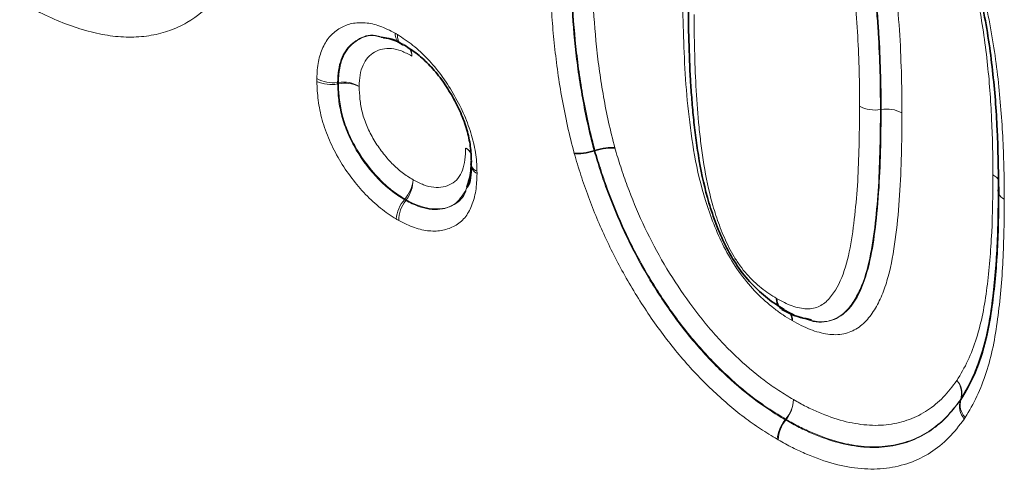
# Model space of a CAD drawing. Units: millimetres. Extents: x 15 to 416, y 5 to 292.
# Drawn here: x 336 to 340, y 208 to 210 of the extents above; entities that cross this region are included whole.
import ezdxf

# ---------------------------------------------------------------- set-up
doc = ezdxf.new("R2010")
doc.units = ezdxf.units.MM

msp = doc.modelspace()

# ---------------------------------------------------------------- linework, layer by layer
at = {"color": 8, "linetype": 'Continuous', "lineweight": 18}
for p, q in [((337.4183, 209.5863), (337.4217, 209.5868)), ((337.4217, 209.5802), (337.4183, 209.5797)), ((339.8931, 209.4628), (339.8965, 209.4633)), ((337.7225, 209.0525), (337.7247, 209.0552)), ((337.731, 209.0516), (337.7288, 209.0489)), ((340.2582, 208.1394), (340.2592, 208.142)), ((340.2615, 208.1454), (340.2605, 208.1428)), ((339.459, 208.0499), (339.4612, 208.0526)), ((339.4634, 208.0513), (339.4612, 208.0486))]:
    msp.add_line(p, q, dxfattribs=at)
at = {"color": 7, "linetype": 'Continuous', "lineweight": 35}
msp.add_line((338.588, 209.2751), (338.5913, 209.2762), dxfattribs=at)
at = {"color": 7, "linetype": 'Continuous', "lineweight": 35, "flags": 128}
msp.add_lwpolyline([(337.7228, 209.7558), (337.7156, 209.7574), (337.7092, 209.7603)], dxfattribs=at)
at = {"color": 8, "linetype": 'Continuous', "lineweight": 18}
for centre, radius, start, end in [((337.7343, 209.8079), 0.0538, 177.1249, 236.8339), ((337.7379, 209.7978), 0.0472, 171.866, 232.4966), ((337.6901, 209.7067), 0.0665, 0.233, 31.1658), ((337.6977, 209.7117), 0.059, 355.3908, 28.4375), ((337.3977, 209.734), 0.1492, 240.1666, 277.9517), ((337.3894, 209.7349), 0.1579, 245.3406, 280.562), ((337.4423, 209.4391), 0.1492, 60.1658, 97.9513), ((337.6991, 209.5839), 0.2775, 179.404, 180.769), ((337.4507, 209.425), 0.1579, 65.341, 100.5622), ((339.8684, 209.614), 0.1532, 242.7072, 279.2521), ((339.9212, 209.3126), 0.1527, 62.6374, 99.3219), ((337.9769, 209.235), 0.0586, 30.1273, 64.5363), ((337.9712, 209.2326), 0.0634, 26.71, 60.7436), ((338.0776, 209.219), 0.053, 183.3026, 243.4362), ((338.0665, 209.2211), 0.041, 161.6856, 251.9935), ((337.6046, 209.1583), 0.1583, 319.3419, 354.4685), ((337.6135, 209.1426), 0.1486, 322.2191, 0.1671), ((337.8426, 208.9494), 0.1583, 139.3423, 174.4693), ((337.8463, 208.9578), 0.1486, 142.2187, 180.1663), ((337.866, 209.2926), 0.2762, 239.2302, 240.7403), ((340.1817, 208.1703), 0.0835, 342.6432, 43.965), ((340.1742, 208.1698), 0.0895, 341.9269, 40.8193), ((339.3419, 208.1524), 0.1555, 320.0774, 355.9609), ((339.345, 208.1469), 0.1521, 321.0789, 357.9519), ((340.3433, 208.1117), 0.0895, 161.9269, 220.8194), ((340.3402, 208.1179), 0.0835, 162.6432, 223.965), ((340.2283, 208.1655), 0.0388, 322.8509, 328.7938), ((339.5783, 207.9501), 0.1555, 140.0775, 175.961), ((339.5796, 207.9531), 0.1521, 141.0789, 177.9519), ((339.605, 208.2953), 0.2821, 239.355, 239.8708)]:
    msp.add_arc(centre, radius, start, end, dxfattribs=at)
for points, knots in [([(339.4866, 210.9238), (339.5134, 210.9076), (339.5402, 210.8911), (339.5931, 210.8515), (339.6195, 210.8287), (339.6701, 210.7793), (339.6943, 210.7524), (339.7402, 210.6935), (339.7616, 210.662), (339.7997, 210.5969), (339.8169, 210.5629), (339.8477, 210.4943), (339.8613, 210.4598), (339.8978, 210.3563), (339.916, 210.2868), (339.9439, 210.1518), (339.9537, 210.0855), (339.9699, 209.9541), (339.9755, 209.8893), (339.9843, 209.7611), (339.9867, 209.698), (339.9906, 209.5723), (339.9913, 209.5101), (339.9914, 209.4482)], [0, 0, 0, 0, 0.0625, 0.0625, 0.125, 0.125, 0.1875, 0.1875, 0.25, 0.25, 0.3125, 0.3125, 0.375, 0.375, 0.5, 0.5, 0.625, 0.625, 0.75, 0.75, 0.875, 0.875, 1, 1, 1, 1]), ([(339.4505, 210.8311), (339.4753, 210.8161), (339.5001, 210.8008), (339.549, 210.7637), (339.5734, 210.7421), (339.6197, 210.6954), (339.6417, 210.6696), (339.6829, 210.613), (339.7013, 210.5832), (339.7339, 210.5216), (339.7485, 210.4895), (339.7744, 210.426), (339.7857, 210.3943), (339.8156, 210.2993), (339.8302, 210.2358), (339.8531, 210.1114), (339.8614, 210.0502), (339.8715, 209.9594), (339.8742, 209.9294), (339.8792, 209.8697), (339.8815, 209.84), (339.8868, 209.7516), (339.889, 209.6934), (339.8925, 209.5774), (339.893, 209.52), (339.8931, 209.4628)], [0, 0, 0, 0, 0.0625, 0.0625, 0.125, 0.125, 0.1875, 0.1875, 0.25, 0.25, 0.3125, 0.3125, 0.375, 0.375, 0.5, 0.5, 0.625, 0.625, 0.6875, 0.6875, 0.75, 0.75, 0.875, 0.875, 1, 1, 1, 1]), ([(339.8965, 209.4633), (339.8964, 209.5205), (339.8959, 209.578), (339.8924, 209.6942), (339.8902, 209.7525), (339.8849, 209.841), (339.8826, 209.8708), (339.8776, 209.9305), (339.8748, 209.9606), (339.8647, 210.0515), (339.8564, 210.1126), (339.8336, 210.2367), (339.819, 210.3003), (339.7887, 210.3964), (339.7772, 210.4283), (339.7513, 210.4921), (339.7366, 210.5241), (339.7038, 210.5859), (339.6854, 210.6156), (339.644, 210.6722), (339.622, 210.6981), (339.5756, 210.7448), (339.5512, 210.7664), (339.5023, 210.8035), (339.4775, 210.8188), (339.4526, 210.8338)], [0, 0, 0, 0, 0.125, 0.125, 0.25, 0.25, 0.3125, 0.3125, 0.375, 0.375, 0.5, 0.5, 0.625, 0.625, 0.6875, 0.6875, 0.75, 0.75, 0.8125, 0.8125, 0.875, 0.875, 0.9375, 0.9375, 1, 1, 1, 1]), ([(339.7982, 209.4779), (339.7981, 209.5304), (339.7977, 209.5831), (339.7947, 209.6897), (339.7927, 209.7432), (339.787, 209.8512), (339.7827, 209.9059), (339.7719, 210.0164), (339.7648, 210.0726), (339.7465, 210.186), (339.7349, 210.244), (339.703, 210.3603), (339.6827, 210.4189), (339.6418, 210.5063), (339.6268, 210.5347), (339.5913, 210.5884), (339.5714, 210.6137), (339.5295, 210.6582), (339.5071, 210.6784), (339.4622, 210.7133), (339.4394, 210.7273), (339.4165, 210.7411)], [0, 0, 0, 0, 0.125, 0.125, 0.25, 0.25, 0.375, 0.375, 0.5, 0.5, 0.625, 0.625, 0.75, 0.75, 0.8125, 0.8125, 0.875, 0.875, 0.9375, 0.9375, 1, 1, 1, 1]), ([(337.0286, 210.5709), (337.0276, 210.5307), (337.0265, 210.4905), (337.0213, 210.4125), (337.017, 210.3748), (336.9988, 210.2663), (336.9808, 210.1989), (336.9435, 210.1062), (336.9293, 210.0771), (336.8982, 210.0225), (336.8814, 209.9968), (336.8254, 209.9267), (336.7807, 209.8881), (336.7068, 209.8449), (336.6808, 209.8332), (336.6263, 209.8141), (336.5982, 209.8063), (336.5389, 209.7963), (336.5084, 209.7935), (336.446, 209.7927), (336.4141, 209.795), (336.3488, 209.804), (336.3154, 209.8112), (336.2473, 209.8296), (336.2129, 209.8402), (336.1437, 209.8669), (336.1089, 209.8824), (336.039, 209.9164), (336.0039, 209.9357), (335.9687, 209.9553)], [0, 0, 0, 0, 0.0625, 0.0625, 0.125, 0.125, 0.25, 0.25, 0.3125, 0.3125, 0.375, 0.375, 0.5, 0.5, 0.5625, 0.5625, 0.625, 0.625, 0.6875, 0.6875, 0.75, 0.75, 0.8125, 0.8125, 0.875, 0.875, 0.9375, 0.9375, 1, 1, 1, 1]), ([(338.4971, 209.263), (338.4864, 209.3047), (338.4758, 209.3465), (338.4575, 209.4291), (338.4496, 209.47), (338.4348, 209.5514), (338.4281, 209.592), (338.4168, 209.6723), (338.4119, 209.7122), (338.4033, 209.7917), (338.3996, 209.8312), (338.3938, 209.9093), (338.3916, 209.948), (338.3877, 210.0252), (338.3862, 210.0637), (338.3845, 210.1397), (338.3842, 210.1774), (338.384, 210.2152)], [0, 0, 0, 0, 0.125, 0.125, 0.25, 0.25, 0.375, 0.375, 0.5, 0.5, 0.625, 0.625, 0.75, 0.75, 0.875, 0.875, 1, 1, 1, 1]), ([(338.4789, 210.2001), (338.4791, 210.1634), (338.4794, 210.1268), (338.481, 210.0529), (338.4825, 210.0155), (338.488, 209.903), (338.4932, 209.8273), (338.5057, 209.7115), (338.5104, 209.6727), (338.5213, 209.5947), (338.5278, 209.5554), (338.542, 209.4762), (338.5496, 209.4365), (338.5673, 209.3563), (338.5777, 209.3157), (338.588, 209.2751)], [0, 0, 0, 0, 0.125, 0.125, 0.25, 0.25, 0.5, 0.5, 0.625, 0.625, 0.75, 0.75, 0.875, 0.875, 1, 1, 1, 1]), ([(338.5913, 209.2762), (338.581, 209.3167), (338.5707, 209.3573), (338.553, 209.4375), (338.5454, 209.4772), (338.5311, 209.5562), (338.5247, 209.5955), (338.5138, 209.6735), (338.5091, 209.7122), (338.4966, 209.8279), (338.4914, 209.9037), (338.4859, 210.0161), (338.4844, 210.0534), (338.4828, 210.1273), (338.4825, 210.1639), (338.4823, 210.2005)], [0, 0, 0, 0, 0.125, 0.125, 0.25, 0.25, 0.375, 0.375, 0.5, 0.5, 0.75, 0.75, 0.875, 0.875, 1, 1, 1, 1]), ([(340.4063, 209.1658), (340.4057, 209.25), (340.4046, 209.3346), (340.3963, 209.5066), (340.3899, 209.5937), (340.3704, 209.7712), (340.3574, 209.8613), (340.33, 209.9982), (340.32, 210.044), (340.2967, 210.1365), (340.2824, 210.1834), (340.268, 210.2303)], [0, 0, 0, 0, 0.25, 0.25, 0.5, 0.5, 0.75, 0.75, 0.875, 0.875, 1, 1, 1, 1]), ([(338.5772, 210.1854), (338.5774, 210.1499), (338.5777, 210.1143), (338.5792, 210.0425), (338.5806, 210.0063), (338.586, 209.8971), (338.5909, 209.8236), (338.6029, 209.7112), (338.6074, 209.6736), (338.6179, 209.598), (338.6241, 209.5599), (338.6379, 209.4832), (338.6452, 209.4447), (338.6622, 209.367), (338.6722, 209.3277), (338.6823, 209.2883)], [0, 0, 0, 0, 0.125, 0.125, 0.25, 0.25, 0.5, 0.5, 0.625, 0.625, 0.75, 0.75, 0.875, 0.875, 1, 1, 1, 1]), ([(340.3086, 210.1846), (340.3239, 210.1348), (340.339, 210.0849), (340.3643, 209.9864), (340.375, 209.9377), (340.4046, 209.7922), (340.4189, 209.6965), (340.4401, 209.5082), (340.4472, 209.4157), (340.454, 209.2789), (340.4556, 209.2336), (340.4575, 209.1436), (340.4578, 209.0989), (340.4581, 209.0543)], [0, 0, 0, 0, 0.125, 0.125, 0.25, 0.25, 0.5, 0.5, 0.75, 0.75, 0.875, 0.875, 1, 1, 1, 1]), ([(339.4907, 208.5018), (339.4768, 208.5101), (339.463, 208.5184), (339.4354, 208.5366), (339.4217, 208.5466), (339.3811, 208.5783), (339.3545, 208.6015), (339.303, 208.6542), (339.2784, 208.6833), (339.2331, 208.7449), (339.2123, 208.7786), (339.1747, 208.8465), (339.1585, 208.881), (339.1293, 208.9508), (339.116, 208.9862), (339.0807, 209.0926), (339.0641, 209.1615), (339.0376, 209.2971), (339.0285, 209.3637), (339.0128, 209.496), (339.0075, 209.5616), (338.9991, 209.6912), (338.9967, 209.755), (338.9928, 209.8823), (338.9922, 209.9452), (338.9921, 210.0079)], [0, 0, 0, 0, 0.03125, 0.03125, 0.0625, 0.0625, 0.125, 0.125, 0.1875, 0.1875, 0.25, 0.25, 0.3125, 0.3125, 0.375, 0.375, 0.5, 0.5, 0.625, 0.625, 0.75, 0.75, 0.875, 0.875, 1, 1, 1, 1]), ([(339.0439, 209.8958), (339.044, 209.8423), (339.0444, 209.7887), (339.0473, 209.6801), (339.0493, 209.6255), (339.0549, 209.5157), (339.0591, 209.4601), (339.0669, 209.3761), (339.07, 209.3479), (339.0771, 209.291), (339.0808, 209.2625), (339.094, 209.176), (339.1053, 209.1176), (339.1281, 209.0291), (339.1368, 208.9994), (339.1571, 208.9395), (339.1687, 208.9093), (339.1881, 208.8646), (339.1949, 208.8499), (339.2099, 208.8206), (339.2181, 208.8061), (339.2352, 208.7779), (339.244, 208.7641), (339.263, 208.7381), (339.2731, 208.7257), (339.3046, 208.6897), (339.3272, 208.6687), (339.3615, 208.641), (339.3731, 208.6322), (339.3965, 208.6165), (339.4082, 208.6095), (339.4199, 208.6025)], [0, 0, 0, 0, 0.125, 0.125, 0.25, 0.25, 0.375, 0.375, 0.4375, 0.4375, 0.5, 0.5, 0.625, 0.625, 0.6875, 0.6875, 0.75, 0.75, 0.78125, 0.78125, 0.8125, 0.8125, 0.84375, 0.84375, 0.875, 0.875, 0.9375, 0.9375, 0.96875, 0.96875, 1, 1, 1, 1]), ([(337.3235, 209.6046), (337.3245, 209.6312), (337.3261, 209.6576), (337.3353, 209.7053), (337.3426, 209.7266), (337.3607, 209.7655), (337.3719, 209.7832), (337.3981, 209.8125), (337.4131, 209.8243), (337.4463, 209.8434), (337.4641, 209.8505), (337.5023, 209.8588), (337.5229, 209.8599), (337.5659, 209.8561), (337.588, 209.8512), (337.6335, 209.8349), (337.6571, 209.8229), (337.6805, 209.8106)], [0, 0, 0, 0, 0.125, 0.125, 0.25, 0.25, 0.375, 0.375, 0.5, 0.5, 0.625, 0.625, 0.75, 0.75, 0.875, 0.875, 1, 1, 1, 1]), ([(337.6171, 209.7933), (337.6083, 209.796), (337.5671, 209.809), (337.5095, 209.7859), (337.4494, 209.7347), (337.4216, 209.6614), (337.4192, 209.6054), (337.4183, 209.5863)], [0, 0, 0, 0, 0.073369, 0.346077, 0.591185, 0.860287, 1, 1, 1, 1]), ([(337.4217, 209.5868), (337.4232, 209.6124), (337.4268, 209.6748), (337.4573, 209.7376), (337.5095, 209.7828), (337.562, 209.8078), (337.6112, 209.7943), (337.6277, 209.7897)], [0, 0, 0, 0, 0.184442, 0.450661, 0.593446, 0.862913, 1, 1, 1, 1]), ([(337.6912, 209.8044), (337.7149, 209.7896), (337.7387, 209.7741), (337.7852, 209.737), (337.8075, 209.7159), (337.8507, 209.6702), (337.8719, 209.6451), (337.9108, 209.5923), (337.9287, 209.5645), (337.9624, 209.507), (337.978, 209.4775), (338.0048, 209.4178), (338.0162, 209.3872), (338.0349, 209.3265), (338.0423, 209.2967), (338.0514, 209.2384), (338.0529, 209.21), (338.0538, 209.1821)], [0, 0, 0, 0, 0.125, 0.125, 0.25, 0.25, 0.375, 0.375, 0.5, 0.5, 0.625, 0.625, 0.75, 0.75, 0.875, 0.875, 1, 1, 1, 1]), ([(337.7566, 209.707), (337.7407, 209.7154), (337.7247, 209.7238), (337.6935, 209.736), (337.6785, 209.7394), (337.6496, 209.7423), (337.6355, 209.7415), (337.6097, 209.7358), (337.5978, 209.7309), (337.5756, 209.7179), (337.5652, 209.71), (337.5475, 209.6899), (337.5403, 209.6779), (337.5283, 209.6514), (337.5234, 209.6368), (337.5179, 209.6041), (337.5173, 209.5863), (337.5165, 209.5685)], [0, 0, 0, 0, 0.125, 0.125, 0.25, 0.25, 0.375, 0.375, 0.5, 0.5, 0.625, 0.625, 0.75, 0.75, 0.875, 0.875, 1, 1, 1, 1]), ([(337.6851, 208.9646), (337.6611, 208.9799), (337.6371, 208.9957), (337.5905, 209.0326), (337.5678, 209.0533), (337.5018, 209.1223), (337.4605, 209.1766), (337.4093, 209.2633), (337.3941, 209.2929), (337.3678, 209.3536), (337.3567, 209.3848), (337.3397, 209.4457), (337.3337, 209.4757), (337.3261, 209.5348), (337.3247, 209.5631), (337.3235, 209.5914)], [0, 0, 0, 0, 0.125, 0.125, 0.25, 0.25, 0.5, 0.5, 0.625, 0.625, 0.75, 0.75, 0.875, 0.875, 1, 1, 1, 1]), ([(337.4183, 209.5797), (337.4193, 209.5558), (337.4204, 209.5319), (337.4263, 209.4824), (337.4311, 209.457), (337.4449, 209.4058), (337.4542, 209.3793), (337.4763, 209.3281), (337.4891, 209.3031), (337.5326, 209.23), (337.5676, 209.1843), (337.6234, 209.1265), (337.6426, 209.1092), (337.6821, 209.0785), (337.7023, 209.0654), (337.7225, 209.0525)], [0, 0, 0, 0, 0.125, 0.125, 0.25, 0.25, 0.375, 0.375, 0.5, 0.5, 0.75, 0.75, 0.875, 0.875, 1, 1, 1, 1]), ([(337.7247, 209.0552), (337.7046, 209.068), (337.6845, 209.081), (337.6449, 209.1118), (337.6256, 209.1292), (337.5703, 209.1865), (337.5356, 209.2318), (337.4921, 209.305), (337.4793, 209.3299), (337.4573, 209.3809), (337.4481, 209.4072), (337.4344, 209.4582), (337.4296, 209.4834), (337.4238, 209.5327), (337.4227, 209.5565), (337.4217, 209.5802)], [0, 0, 0, 0, 0.125, 0.125, 0.25, 0.25, 0.5, 0.5, 0.625, 0.625, 0.75, 0.75, 0.875, 0.875, 1, 1, 1, 1]), ([(337.5165, 209.5685), (337.5173, 209.5492), (337.5182, 209.5298), (337.5223, 209.49), (337.5258, 209.4695), (337.5365, 209.4281), (337.5437, 209.4067), (337.5615, 209.3651), (337.572, 209.3448), (337.5958, 209.3051), (337.6088, 209.2862), (337.6366, 209.2502), (337.6511, 209.2333), (337.6813, 209.2024), (337.6971, 209.1884), (337.7294, 209.1639), (337.7458, 209.1535), (337.7621, 209.1431)], [0, 0, 0, 0, 0.125, 0.125, 0.25, 0.25, 0.375, 0.375, 0.5, 0.5, 0.625, 0.625, 0.75, 0.75, 0.875, 0.875, 1, 1, 1, 1]), ([(339.4199, 208.6025), (339.4317, 208.596), (339.4435, 208.5894), (339.467, 208.5778), (339.4786, 208.5728), (339.5018, 208.5648), (339.5133, 208.5617), (339.5358, 208.5568), (339.5468, 208.5551), (339.5785, 208.5542), (339.5983, 208.559), (339.633, 208.5758), (339.648, 208.5887), (339.6877, 208.6337), (339.7071, 208.6716), (339.7384, 208.7558), (339.7496, 208.8026), (339.7667, 208.8996), (339.7731, 208.95), (339.7837, 209.052), (339.7878, 209.1037), (339.7935, 209.2089), (339.7948, 209.2624), (339.7976, 209.3694), (339.7981, 209.4235), (339.7982, 209.4779)], [0, 0, 0, 0, 0.03125, 0.03125, 0.0625, 0.0625, 0.09375, 0.09375, 0.125, 0.125, 0.1875, 0.1875, 0.25, 0.25, 0.375, 0.375, 0.5, 0.5, 0.625, 0.625, 0.75, 0.75, 0.875, 0.875, 1, 1, 1, 1]), ([(339.8931, 209.4628), (339.893, 209.4333), (339.893, 209.4038), (339.8923, 209.3453), (339.8916, 209.3163), (339.8892, 209.2293), (339.8877, 209.1713), (339.8807, 209.0578), (339.8758, 209.0019), (339.8632, 208.892), (339.8556, 208.8379), (339.8341, 208.7351), (339.8197, 208.6863), (339.7906, 208.6219), (339.7798, 208.6017), (339.7548, 208.565), (339.7407, 208.5482), (339.7085, 208.5206), (339.6905, 208.5101), (339.6497, 208.4974), (339.6276, 208.4948), (339.5924, 208.4985), (339.5803, 208.5008), (339.5556, 208.5069), (339.5431, 208.5106), (339.5179, 208.5198), (339.5053, 208.5253), (339.4798, 208.5381), (339.467, 208.5452), (339.4542, 208.5523)], [0, 0, 0, 0, 0.0625, 0.0625, 0.125, 0.125, 0.25, 0.25, 0.375, 0.375, 0.5, 0.5, 0.625, 0.625, 0.6875, 0.6875, 0.75, 0.75, 0.8125, 0.8125, 0.875, 0.875, 0.90625, 0.90625, 0.9375, 0.9375, 0.96875, 0.96875, 1, 1, 1, 1]), ([(339.9914, 209.4482), (339.9913, 209.4164), (339.9913, 209.3846), (339.9905, 209.3216), (339.9896, 209.2903), (339.9871, 209.1965), (339.9851, 209.1341), (339.9768, 209.0122), (339.9711, 208.9521), (339.9563, 208.8345), (339.9472, 208.7771), (339.9274, 208.6962), (339.9197, 208.6702), (339.9016, 208.6204), (339.8912, 208.5965), (339.8677, 208.5524), (339.8545, 208.5321), (339.8246, 208.4957), (339.8076, 208.4797), (339.77, 208.455), (339.749, 208.4465), (339.703, 208.4367), (339.6787, 208.4362), (339.6272, 208.4438), (339.6002, 208.451), (339.5594, 208.4666), (339.5458, 208.4727), (339.5183, 208.4865), (339.5045, 208.4942), (339.4907, 208.5018)], [0, 0, 0, 0, 0.0625, 0.0625, 0.125, 0.125, 0.25, 0.25, 0.375, 0.375, 0.5, 0.5, 0.5625, 0.5625, 0.625, 0.625, 0.6875, 0.6875, 0.75, 0.75, 0.8125, 0.8125, 0.875, 0.875, 0.9375, 0.9375, 0.96875, 0.96875, 1, 1, 1, 1]), ([(339.5304, 208.5194), (339.5405, 208.5145), (339.587, 208.4925), (339.6647, 208.4923), (339.7518, 208.5439), (339.8349, 208.6881), (339.8809, 208.9586), (339.8952, 209.2392), (339.8962, 209.4159), (339.8965, 209.4633)], [0, 0, 0, 0, 0.02663, 0.121499, 0.217267, 0.346523, 0.599419, 0.892626, 1, 1, 1, 1]), ([(337.7621, 209.1431), (337.7783, 209.1347), (337.7947, 209.1262), (337.8264, 209.1142), (337.8417, 209.1108), (337.8713, 209.1078), (337.8857, 209.1084), (337.9125, 209.1134), (337.9249, 209.1178), (337.9482, 209.1302), (337.9588, 209.1383), (337.9755, 209.1598), (337.9821, 209.1728), (337.993, 209.2016), (337.9969, 209.2172), (338.001, 209.2514), (338.0016, 209.2697), (338.0021, 209.2879)], [0, 0, 0, 0, 0.125, 0.125, 0.25, 0.25, 0.375, 0.375, 0.5, 0.5, 0.625, 0.625, 0.75, 0.75, 0.875, 0.875, 1, 1, 1, 1]), ([(339.4232, 207.9611), (339.3976, 207.9766), (339.3721, 207.9921), (339.3214, 208.0254), (339.2962, 208.0431), (339.2214, 208.0992), (339.1726, 208.1414), (339.0763, 208.2334), (339.0285, 208.2833), (338.9391, 208.3889), (338.8966, 208.4445), (338.8156, 208.5604), (338.7767, 208.6213), (338.7053, 208.7456), (338.6727, 208.8086), (338.613, 208.9362), (338.5861, 209.0008), (338.5497, 209.0989), (338.5381, 209.1318), (338.5168, 209.1974), (338.507, 209.2302), (338.4971, 209.263)], [0, 0, 0, 0, 0.0625, 0.0625, 0.125, 0.125, 0.25, 0.25, 0.375, 0.375, 0.5, 0.5, 0.625, 0.625, 0.75, 0.75, 0.875, 0.875, 0.9375, 0.9375, 1, 1, 1, 1]), ([(338.588, 209.2751), (338.5973, 209.2443), (338.6066, 209.2135), (338.6266, 209.1518), (338.6374, 209.1208), (338.6717, 209.0286), (338.6969, 208.9678), (338.7529, 208.8478), (338.7834, 208.7885), (338.8504, 208.6717), (338.8869, 208.6143), (338.963, 208.5052), (339.0029, 208.4529), (339.087, 208.3534), (339.1319, 208.3065), (339.2225, 208.2198), (339.2686, 208.18), (339.3392, 208.1272), (339.3629, 208.1105), (339.4109, 208.0792), (339.435, 208.0645), (339.459, 208.0499)], [0, 0, 0, 0, 0.0625, 0.0625, 0.125, 0.125, 0.25, 0.25, 0.375, 0.375, 0.5, 0.5, 0.625, 0.625, 0.75, 0.75, 0.875, 0.875, 0.9375, 0.9375, 1, 1, 1, 1]), ([(339.4612, 208.0526), (339.4372, 208.0672), (339.4132, 208.0818), (339.3653, 208.1131), (339.3414, 208.1298), (339.2709, 208.1826), (339.225, 208.2223), (339.1575, 208.2868), (339.1352, 208.3091), (339.0911, 208.3556), (339.0692, 208.3799), (339.006, 208.4546), (338.9661, 208.5069), (338.8903, 208.6156), (338.8542, 208.6722), (338.7868, 208.7896), (338.7562, 208.849), (338.7001, 208.9692), (338.6749, 209.0299), (338.6407, 209.122), (338.6299, 209.1529), (338.6099, 209.2146), (338.6006, 209.2454), (338.5913, 209.2762)], [0, 0, 0, 0, 0.0625, 0.0625, 0.125, 0.125, 0.25, 0.25, 0.3125, 0.3125, 0.375, 0.375, 0.5, 0.5, 0.625, 0.625, 0.75, 0.75, 0.875, 0.875, 0.9375, 0.9375, 1, 1, 1, 1]), ([(338.6823, 209.2883), (338.691, 209.2595), (338.6997, 209.2305), (338.7184, 209.1729), (338.7284, 209.1443), (338.7601, 209.0586), (338.7835, 209.0019), (338.8357, 208.8896), (338.8643, 208.8339), (338.9272, 208.7236), (338.9611, 208.6704), (339.0322, 208.5681), (339.0696, 208.519), (339.1289, 208.4486), (339.1494, 208.4258), (339.1908, 208.3821), (339.2117, 208.3612), (339.2752, 208.3006), (339.3183, 208.2633), (339.3846, 208.2138), (339.4069, 208.1982), (339.452, 208.1688), (339.4745, 208.1552), (339.497, 208.1415)], [0, 0, 0, 0, 0.0625, 0.0625, 0.125, 0.125, 0.25, 0.25, 0.375, 0.375, 0.5, 0.5, 0.625, 0.625, 0.6875, 0.6875, 0.75, 0.75, 0.875, 0.875, 0.9375, 0.9375, 1, 1, 1, 1]), ([(338.0539, 209.1716), (338.053, 209.1446), (338.0519, 209.1176), (338.0442, 209.0682), (338.0378, 209.0457), (338.021, 209.0043), (338.0105, 208.9856), (337.9851, 208.9548), (337.9698, 208.9426), (337.9358, 208.924), (337.9175, 208.9174), (337.8785, 208.9096), (337.8574, 208.9085), (337.8139, 208.9123), (337.7915, 208.9171), (337.7454, 208.9332), (337.7215, 208.945), (337.6977, 208.9574)], [0, 0, 0, 0, 0.125, 0.125, 0.25, 0.25, 0.375, 0.375, 0.5, 0.5, 0.625, 0.625, 0.75, 0.75, 0.875, 0.875, 1, 1, 1, 1]), ([(340.2419, 208.2283), (340.2595, 208.2577), (340.2772, 208.2874), (340.3071, 208.3521), (340.3198, 208.3864), (340.3425, 208.4573), (340.352, 208.4944), (340.3674, 208.5716), (340.3735, 208.6116), (340.3894, 208.7336), (340.3965, 208.8179), (340.4048, 208.9897), (340.4057, 209.0777), (340.4063, 209.1658)], [0, 0, 0, 0, 0.125, 0.125, 0.25, 0.25, 0.375, 0.375, 0.5, 0.5, 0.75, 0.75, 1, 1, 1, 1]), ([(340.4324, 209.1363), (340.4309, 209.1406), (340.4274, 209.1504), (340.416, 209.1599), (340.4079, 209.1648), (340.4063, 209.1658)], [0, 0, 0, 0, 0.392905, 0.882938, 1, 1, 1, 1]), ([(337.7288, 209.0489), (337.7386, 209.0438), (337.7839, 209.0201), (337.865, 208.9988), (337.9487, 209.0224), (337.9969, 209.0653), (338.0054, 209.1033), (338.0068, 209.1095)], [0, 0, 0, 0, 0.081652, 0.379148, 0.682329, 0.948011, 1, 1, 1, 1]), ([(338.0095, 209.109), (337.9943, 209.0819), (337.9632, 209.0268), (337.875, 209.0032), (337.7932, 209.0192), (337.7439, 209.0448), (337.731, 209.0516)], [0, 0, 0, 0, 0.287919, 0.585133, 0.890888, 1, 1, 1, 1]), ([(340.4318, 209.109), (340.4276, 209.0993), (340.4279, 209.0892), (340.437, 209.0702), (340.4461, 209.0612), (340.4581, 209.0543)], [0, 0, 0, 0, 0.5, 0.5, 1, 1, 1, 1]), ([(340.4581, 209.0543), (340.4574, 208.9605), (340.4564, 208.8669), (340.4472, 208.6845), (340.4394, 208.5951), (340.4219, 208.4659), (340.4151, 208.4236), (340.3981, 208.342), (340.3876, 208.3028), (340.3631, 208.2275), (340.3493, 208.1909), (340.3173, 208.1224), (340.2988, 208.0911), (340.2801, 208.0599)], [0, 0, 0, 0, 0.25, 0.25, 0.5, 0.5, 0.625, 0.625, 0.75, 0.75, 0.875, 0.875, 1, 1, 1, 1]), ([(339.497, 208.1415), (339.5162, 208.1306), (339.5354, 208.1198), (339.5734, 208.1004), (339.5923, 208.0919), (339.6488, 208.068), (339.6862, 208.0543), (339.7601, 208.0348), (339.7962, 208.0289), (339.8659, 208.0233), (339.8995, 208.0241), (339.9642, 208.0328), (339.9957, 208.0404), (340.0546, 208.0621), (340.0821, 208.0762), (340.1336, 208.11), (340.1576, 208.1298), (340.2017, 208.176), (340.2218, 208.2022), (340.2419, 208.2283)], [0, 0, 0, 0, 0.0625, 0.0625, 0.125, 0.125, 0.25, 0.25, 0.375, 0.375, 0.5, 0.5, 0.625, 0.625, 0.75, 0.75, 0.875, 0.875, 1, 1, 1, 1]), ([(339.4612, 208.0486), (339.4816, 208.0371), (339.5021, 208.0256), (339.5426, 208.005), (339.5627, 207.9959), (339.6227, 207.9705), (339.6625, 207.956), (339.7409, 207.9351), (339.7797, 207.9286), (339.8544, 207.9223), (339.8903, 207.923), (339.9593, 207.9319), (339.9928, 207.9397), (340.0563, 207.9624), (340.0859, 207.9773), (340.1416, 208.0132), (340.1676, 208.0344), (340.2153, 208.0837), (340.2368, 208.1115), (340.2582, 208.1394)], [0, 0, 0, 0, 0.0625, 0.0625, 0.125, 0.125, 0.25, 0.25, 0.375, 0.375, 0.5, 0.5, 0.625, 0.625, 0.75, 0.75, 0.875, 0.875, 1, 1, 1, 1]), ([(340.2592, 208.142), (340.2378, 208.1142), (340.2163, 208.0863), (340.169, 208.0374), (340.1433, 208.0164), (340.0881, 207.9806), (340.0587, 207.9658), (339.9957, 207.9429), (339.962, 207.935), (339.8929, 207.9259), (339.857, 207.9252), (339.7826, 207.9313), (339.7441, 207.9376), (339.6652, 207.9585), (339.6253, 207.973), (339.565, 207.9985), (339.5448, 208.0076), (339.5042, 208.0282), (339.4838, 208.0398), (339.4634, 208.0513)], [0, 0, 0, 0, 0.125, 0.125, 0.25, 0.25, 0.375, 0.375, 0.5, 0.5, 0.625, 0.625, 0.75, 0.75, 0.875, 0.875, 0.9375, 0.9375, 1, 1, 1, 1]), ([(340.2756, 208.0532), (340.2528, 208.0235), (340.2299, 207.994), (340.1789, 207.942), (340.1512, 207.9197), (340.0919, 207.8818), (340.0603, 207.8661), (339.9927, 207.8422), (339.9571, 207.8341), (339.8836, 207.8248), (339.8454, 207.8243), (339.766, 207.831), (339.7248, 207.838), (339.6414, 207.8602), (339.5992, 207.8755), (339.5354, 207.9025), (339.514, 207.9122), (339.4709, 207.934), (339.4493, 207.9462), (339.4276, 207.9585)], [0, 0, 0, 0, 0.125, 0.125, 0.25, 0.25, 0.375, 0.375, 0.5, 0.5, 0.625, 0.625, 0.75, 0.75, 0.875, 0.875, 0.9375, 0.9375, 1, 1, 1, 1])]:
    msp.add_open_spline(points, degree=3, knots=knots, dxfattribs=at)
at = {"color": 7, "linetype": 'Continuous', "lineweight": 35}
for points, knots in [([(340.4318, 209.109), (340.4312, 209.1958), (340.43, 209.2829), (340.4213, 209.4602), (340.4146, 209.5499), (340.3942, 209.7327), (340.3806, 209.8257), (340.3521, 209.967), (340.3417, 210.0143), (340.3174, 210.1099), (340.3027, 210.1584), (340.2878, 210.2068)], [0, 0, 0, 0, 0.25, 0.25, 0.5, 0.5, 0.75, 0.75, 0.875, 0.875, 1, 1, 1, 1]), ([(339.4542, 208.5523), (339.4415, 208.5599), (339.4288, 208.5675), (339.4034, 208.5844), (339.3908, 208.5937), (339.3535, 208.6232), (339.3291, 208.6449), (339.2821, 208.6953), (339.2602, 208.7222), (339.2209, 208.7808), (339.2025, 208.8122), (339.1708, 208.8758), (339.1571, 208.9082), (339.132, 208.9734), (339.121, 209.0061), (339.0922, 209.1028), (339.0784, 209.1664), (339.0619, 209.261), (339.0572, 209.2923), (339.0489, 209.3544), (339.0451, 209.3852), (339.0386, 209.4464), (339.036, 209.4768), (339.0311, 209.5372), (339.0289, 209.5674), (339.0237, 209.6571), (339.0216, 209.7164), (339.0182, 209.8344), (339.0177, 209.8928), (339.0176, 209.9509)], [0, 0, 0, 0, 0.03125, 0.03125, 0.0625, 0.0625, 0.125, 0.125, 0.1875, 0.1875, 0.25, 0.25, 0.3125, 0.3125, 0.375, 0.375, 0.5, 0.5, 0.5625, 0.5625, 0.625, 0.625, 0.6875, 0.6875, 0.75, 0.75, 0.875, 0.875, 1, 1, 1, 1]), ([(337.7175, 209.7589), (337.7076, 209.7643), (337.6732, 209.783), (337.6404, 209.789), (337.6171, 209.7933)], [0, 0, 0, 0, 0.287007, 1, 1, 1, 1]), ([(337.6277, 209.7897), (337.6445, 209.7882), (337.6662, 209.7862), (337.6896, 209.7738), (337.695, 209.7709)], [0, 0, 0, 0, 0.767224, 1, 1, 1, 1]), ([(338.0276, 209.234), (338.0268, 209.2575), (338.0258, 209.2813), (338.0184, 209.3302), (338.0121, 209.3552), (337.9964, 209.4062), (337.9869, 209.4319), (337.9643, 209.482), (337.9511, 209.5068), (337.9228, 209.5551), (337.9077, 209.5785), (337.875, 209.6228), (337.8571, 209.6438), (337.8207, 209.6821), (337.8019, 209.6997), (337.7628, 209.7306), (337.7427, 209.7433), (337.7228, 209.7558)], [0, 0, 0, 0, 0.125, 0.125, 0.25, 0.25, 0.375, 0.375, 0.5, 0.5, 0.625, 0.625, 0.75, 0.75, 0.875, 0.875, 1, 1, 1, 1]), ([(338.588, 209.2751), (338.5716, 209.2699), (338.5546, 209.266), (338.523, 209.2618), (338.5084, 209.2615), (338.4971, 209.263)], [0, 0, 0, 0, 0.5, 0.5, 1, 1, 1, 1]), ([(338.5913, 209.2762), (338.6077, 209.2815), (338.6248, 209.2853), (338.6563, 209.2895), (338.671, 209.2899), (338.6823, 209.2883)], [0, 0, 0, 0, 0.5, 0.5, 1, 1, 1, 1]), ([(338.0284, 209.2307), (338.0281, 209.2226), (338.0265, 209.1791), (338.0258, 209.1312), (338.0096, 209.109), (338.0095, 209.109)], [0, 0, 0, 0, 0.185298, 0.996629, 1, 1, 1, 1]), ([(338.0068, 209.1095), (338.0151, 209.1328), (338.0248, 209.16), (338.026, 209.1937), (338.0262, 209.1986)], [0, 0, 0, 0, 0.852987, 1, 1, 1, 1]), ([(340.2605, 208.1428), (340.2786, 208.1731), (340.2967, 208.2035), (340.3276, 208.27), (340.3409, 208.3056), (340.3646, 208.3788), (340.3746, 208.417), (340.3908, 208.4965), (340.3973, 208.5376), (340.414, 208.6632), (340.4214, 208.75), (340.4302, 208.9272), (340.4311, 209.0181), (340.4318, 209.109)], [0, 0, 0, 0, 0.125, 0.125, 0.25, 0.25, 0.375, 0.375, 0.5, 0.5, 0.75, 0.75, 1, 1, 1, 1]), ([(340.4327, 209.111), (340.432, 209.0201), (340.4311, 208.9294), (340.4223, 208.7523), (340.4148, 208.6655), (340.3981, 208.5399), (340.3917, 208.4988), (340.3755, 208.4194), (340.3655, 208.3813), (340.342, 208.3083), (340.3288, 208.273), (340.2978, 208.2063), (340.2797, 208.1757), (340.2615, 208.1454)], [0, 0, 0, 0, 0.25, 0.25, 0.5, 0.5, 0.625, 0.625, 0.75, 0.75, 0.875, 0.875, 1, 1, 1, 1]), ([(339.4542, 208.5523), (339.4437, 208.5535), (339.4351, 208.5589), (339.4232, 208.5763), (339.4199, 208.5886), (339.4199, 208.6025)], [0, 0, 0, 0, 0.5, 0.5, 1, 1, 1, 1]), ([(339.4437, 208.5529), (339.4556, 208.546), (339.4985, 208.521), (339.5455, 208.5122), (339.5794, 208.5058)], [0, 0, 0, 0, 0.2777258, 1, 1, 1, 1]), ([(339.4829, 208.5325), (339.4841, 208.531), (339.4891, 208.5246), (339.4905, 208.5126), (339.4906, 208.5031), (339.4907, 208.5018)], [0, 0, 0, 0, 0.2120257, 0.8948579, 1, 1, 1, 1])]:
    msp.add_open_spline(points, degree=3, knots=knots, dxfattribs=at)
at = {"color": 8, "linetype": 'Continuous', "lineweight": 18}
for points in [[(337.6912, 209.8044), (337.6876, 209.8067), (337.6841, 209.8087), (337.6805, 209.8106)], [(337.3235, 209.6046), (337.3233, 209.6003), (337.3233, 209.5959), (337.3235, 209.5914)], [(337.4183, 209.5797), (337.4182, 209.5819), (337.4182, 209.5842), (337.4183, 209.5863)], [(338.0539, 209.1716), (338.054, 209.175), (338.054, 209.1785), (338.0538, 209.1821)], [(337.7288, 209.0489), (337.7267, 209.0499), (337.7246, 209.0511), (337.7225, 209.0525)], [(337.6851, 208.9646), (337.6893, 208.962), (337.6935, 208.9595), (337.6977, 208.9574)], [(340.2605, 208.1428), (340.2598, 208.1416), (340.259, 208.1405), (340.2582, 208.1394)], [(339.4612, 208.0486), (339.4605, 208.049), (339.4598, 208.0495), (339.459, 208.0499)], [(340.2756, 208.0532), (340.2772, 208.0553), (340.2787, 208.0575), (340.2801, 208.0599)], [(339.4232, 207.9611), (339.4246, 207.9602), (339.4261, 207.9593), (339.4276, 207.9585)]]:
    msp.add_open_spline(points, degree=3, dxfattribs=at)

doc.saveas('drawing.dxf')
